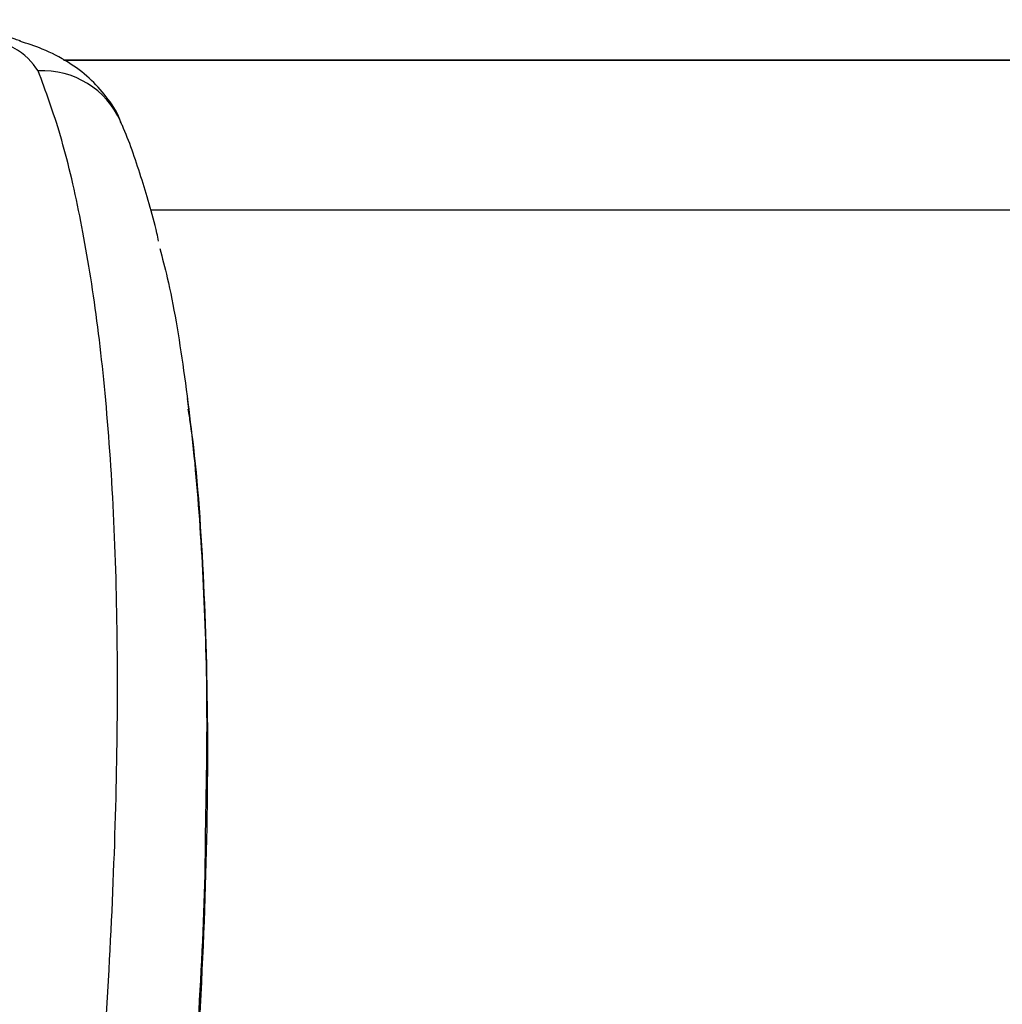
# Model space of a CAD drawing. Units: inches. Extents: x 3.9 to 14.4, y 1.8 to 9.9.
# Drawn here: x 11.7 to 11.8, y 9.8 to 9.9 of the extents above; entities that cross this region are included whole.
import ezdxf

# ---------------------------------------------------------------- set-up
doc = ezdxf.new("R2010")
doc.units = ezdxf.units.IN
doc.header["$MEASUREMENT"] = 0

msp = doc.modelspace()

# ---------------------------------------------------------------- linework, layer by layer
at = {"color": 7, "linetype": 'Continuous', "lineweight": 25}
for p, q in [((12.2237338931, 9.9126471348), (11.6589829922, 9.9126471348)), ((11.6798132696, 9.854618815), (11.6795905518, 9.8563447609))]:
    msp.add_line(p, q, dxfattribs=at)
at = {"color": 8, "linetype": 'Continuous', "lineweight": 25}
for p, q in [((11.6589935134, 9.9126416764), (12.2237334391, 9.9126416764)), ((12.221696323, 9.8876947312), (11.6734199286, 9.8876947312))]:
    msp.add_line(p, q, dxfattribs=at)
msp.add_arc((11.655462628, 9.8966608962), 0.0142268637540157, 23.6743735208, 92.8527787068, dxfattribs=at)
at = {"color": 7, "linetype": 'Continuous', "lineweight": 25}
for points, knots in [([(11.65184030012264, 9.91580605468226), (11.65154006895589, 9.915913580610226), (11.64950527540095, 9.916642329286072), (11.64545118624305, 9.91764801421232), (11.63953438755711, 9.918696780052697), (11.63519478156955, 9.919204748141448), (11.63288244831076, 9.919353326140167), (11.63262810136353, 9.919369669096033)], [0, 0, 0, 0, 0.0562752323469216, 0.3814010428163859, 0.6836159255222649, 0.9651990805445773, 1, 1, 1, 1]), ([(11.65475455966953, 9.910870128775858), (11.65371770489843, 9.912241883882269), (11.65223753413516, 9.914200144440503), (11.64847454740351, 9.915704951417494), (11.64721923494973, 9.916125680610154), (11.64720689320501, 9.916129817056245)], [0, 0, 0, 0, 0.6984197374758766, 0.9970349799340492, 1, 1, 1, 1]), ([(11.66843887157019, 9.902377359781058), (11.66839749179634, 9.902515505927042), (11.66792706703116, 9.90408601640199), (11.66611774295166, 9.906639418075697), (11.66325334046335, 9.909832918060681), (11.6596432472633, 9.912445624394614), (11.65581836304393, 9.914469928653068), (11.65295402023415, 9.915388157961889), (11.65168292573333, 9.915795635803214)], [0, 0, 0, 0, 0.0178197048348397, 0.2025828002979608, 0.3878859502174692, 0.5881365803936781, 0.8172295138813421, 1, 1, 1, 1]), ([(11.65411135227379, 9.63460331070588), (11.65548116783628, 9.645639460607509), (11.65822076793343, 9.667711510429905), (11.66173464570407, 9.700024481869033), (11.66461127034547, 9.731469381656074), (11.66662301470343, 9.76065897019949), (11.66774965055725, 9.787166725870602), (11.66807950461585, 9.811275498602795), (11.66760012038293, 9.83367292177476), (11.6663364239335, 9.853930339587393), (11.66435488108718, 9.871756790939315), (11.66173397665203, 9.887236052407307), (11.65853746317526, 9.90060920455114), (11.65601553884848, 9.90744978993175), (11.65475455966953, 9.910870128775858)], [0, 0, 0, 0, 0.0859718803046166, 0.171941813252192, 0.2609509283196358, 0.3499583736378497, 0.430086426402632, 0.5102144206936232, 0.5928294772176523, 0.6754461003306254, 0.755445054638337, 0.8354458793121342, 0.9177218294004399, 1, 1, 1, 1]), ([(11.67479148905417, 9.882551973821002), (11.67469755795621, 9.882984620772941), (11.67384150227203, 9.886927616122696), (11.67185416360267, 9.893354619461302), (11.66980817781022, 9.899492059232951), (11.66856759230697, 9.902160536588482), (11.66847225598258, 9.902365603326842)], [0, 0, 0, 0, 0.0553517689531012, 0.5044569633635585, 0.9619185847575022, 1, 1, 1, 1]), ([(11.67498743983718, 9.881313993210918), (11.67540716809474, 9.879725204094749), (11.67695303014808, 9.873873682875589), (11.67904186770823, 9.861295689425498), (11.68112425093037, 9.84383220390098), (11.68238111178894, 9.824162489105445), (11.68292992994246, 9.804824426437463), (11.68267562057153, 9.791188277099645), (11.68256760127528, 9.785396248085204)], [0, 0, 0, 0, 0.0738886290493167, 0.2721323279069195, 0.4703714578508487, 0.6637821654396253, 0.85718963582005, 1, 1, 1, 1]), ([(11.66901450777696, 9.627041509409507), (11.67065620535287, 9.640028321680516), (11.67394468468496, 9.666042165137219), (11.6779245758192, 9.703316828450449), (11.68094209291354, 9.738796979155097), (11.6826761848328, 9.771821933952177), (11.68318007432565, 9.802209521615763), (11.68230538280117, 9.829050238333771), (11.68103641750115, 9.846471879953302), (11.67984653709495, 9.853811136964543), (11.67971776186273, 9.854605430677625)], [0, 0, 0, 0, 0.1404214253113025, 0.2812777223375488, 0.421680987985844, 0.562169156189711, 0.7031154620079407, 0.8436126185271905, 0.9830749197475004, 1, 1, 1, 1])]:
    msp.add_open_spline(points, degree=3, knots=knots, dxfattribs=at)
at = {"color": 8, "linetype": 'Continuous', "lineweight": 25}
msp.add_open_spline([(11.68256760127528, 9.785396248085204), (11.68254683821433, 9.783155753068433), (11.68245277829091, 9.773005959153428), (11.68143524652312, 9.752811622224229), (11.67948259234052, 9.724935150491955), (11.67661262212355, 9.694748968628863), (11.67302578574129, 9.663034771244082), (11.67013077353952, 9.640821676632328), (11.66868325509726, 9.629715034632508)], degree=3, knots=[0, 0, 0, 0, 0.0513821082210884, 0.2327690110706183, 0.4212858902457315, 0.6098050955266129, 0.8049008843708408, 1, 1, 1, 1], dxfattribs=at)

doc.saveas('drawing.dxf')
